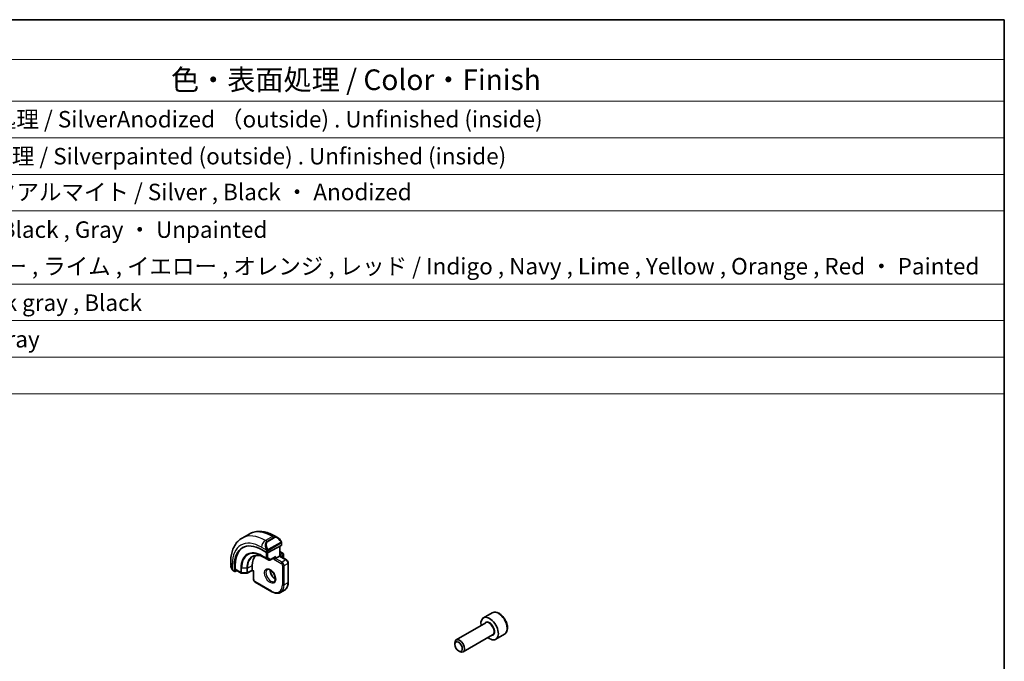
# Model space of a CAD drawing. Units: millimetres. Extents: x 22 to 2799, y 12 to 434.
# Drawn here: x 429 to 608, y 317 to 434 of the extents above; entities that cross this region are included whole.
import ezdxf

# ---------------------------------------------------------------- set-up
doc = ezdxf.new("R2010")
doc.units = ezdxf.units.MM
doc.header["$LTSCALE"] = 1.5
for name, color, linetype, lineweight in [('Border (ISO)', 7, 'Continuous', 35), ('Symbol (ISO)', 7, 'Continuous', 18), ('Visible (ISO)', 7, 'Continuous', 35), ('Visible Narrow (ISO)', 7, 'Continuous', 25)]:
    doc.layers.add(name, color=color, linetype=linetype, lineweight=lineweight)
doc.styles.add('Note Text (TK)', font='txt')
doc.styles.add('Note Text (TK2)', font='txt')

# ---------------------------------------------------------------- blocks, each defined once
blk = doc.blocks.new('図面枠 tk図枠')
at = {"layer": 'Border (ISO)'}
for p, q in [((14.5, 289), (405.5, 289)), ((405.5, 289), (405.5, 8))]:
    blk.add_line(p, q, dxfattribs=at)
blk = doc.blocks.new('構成内容 _ Components')
at = {"layer": 'Symbol (ISO)'}
for p, q in [((405.5, 289), (96.24, 289)), ((405.5, 289), (405.5, 284.16)), ((405.5, 284.16), (96.24, 284.16)), ((405.5, 284.16), (405.5, 279.12)), ((405.5, 279.12), (96.24, 279.12)), ((405.5, 279.12), (405.5, 243.66)), ((405.5, 274.69), (96.24, 274.69)), ((405.5, 270.25), (96.24, 270.25)), ((405.5, 265.82), (96.24, 265.82)), ((405.5, 256.95), (96.24, 256.95)), ((405.5, 252.52), (96.24, 252.52)), ((405.5, 248.09), (96.24, 248.09)), ((405.5, 243.66), (96.24, 243.66))]:
    blk.add_line(p, q, dxfattribs=at)
at = {"layer": 'Symbol (ISO)', "color": 7, "attachment_point": 7}
for s, insert, char_height, style in [('色・表面処理 / Color・Finish', (304.44, 279.69), 2.5, 'Note Text (TK)'), ('シルバーアルマイト , 裏面無処理 / SilverAnodized （outside) . Unfinished (inside)', (248.24, 275.31), 2, 'Note Text (TK2)'), ('シルバー . 表面塗装 - 内面無処理 / Silverpainted (outside) . Unfinished (inside)', (248.24, 270.83), 2, 'Note Text (TK2)'), ('シルバーアルマイト , ブラックアルマイト / Silver , Black ・ Anodized', (248.24, 266.49), 2, 'Note Text (TK2)'), ('塗装無 ： ブラック , グレー / Black , Gray ・ Unpainted', (248.28, 261.93), 2, 'Note Text (TK2)'), ('塗装付 ： インディゴ , ネイビー , ライム , イエロー , オレンジ , レッド / Indigo , Navy , Lime , Yellow , Orange , Red ・ Painted', (248.28, 257.49), 2, 'Note Text (TK2)'), ('ダークグレー , ブラック / Dark gray , Black', (248.23, 253.07), 2, 'Note Text (TK2)'), ('メタリックグレー / Metallic gray', (248.24, 248.64), 2, 'Note Text (TK2)')]:
    blk.add_mtext(s, dxfattribs=dict(at, insert=insert, char_height=char_height, style=style))

msp = doc.modelspace()

# ---------------------------------------------------------------- linework, layer by layer
at = {"layer": 'Visible (ISO)'}
for p, q in [((470.8444, 339.9653), (469.5716, 339.2305)), ((476.0551, 339.3279), (475.5944, 339.5938)), ((473.1145, 337.1378), (474.0337, 336.6071)), ((476.7208, 337.8925), (474.3166, 336.6014)), ((476.4258, 337.7341), (476.4258, 335.9855)), ((476.4258, 336.802), (477.0329, 336.4515)), ((476.7793, 337.9701), (476.7793, 338.316)), ((473.748, 335.6637), (474.4551, 335.2554)), ((474.6497, 335.2524), (475.5151, 335.7172)), ((475.6601, 335.5435), (475.3772, 335.3802)), ((475.6601, 335.5435), (476.3672, 335.9517)), ((476.4258, 335.9855), (476.3672, 335.9517)), ((477.6693, 335.2676), (476.4258, 335.9855)), ((477.1329, 336.2783), (477.1329, 335.6251)), ((467.5183, 334.9311), (467.5183, 334.3992)), ((468.0325, 333.266), (468.2411, 333.1456)), ((468.1982, 333.238), (468.1982, 334.2994)), ((468.3446, 333.5617), (468.3446, 334.3782)), ((468.6498, 333.3178), (468.3446, 333.1535)), ((468.3874, 333.4693), (469.4078, 332.8802)), ((471.4189, 333.3521), (470.5199, 332.8681)), ((471.4175, 333.4206), (471.4175, 334.2371)), ((471.6417, 333.2235), (471.4189, 333.3521)), ((471.7003, 333.2573), (471.6417, 333.2235)), ((471.6417, 333.2235), (471.6417, 331.7876)), ((477.9814, 331.216), (477.9814, 334.727)), ((469.5058, 332.8534), (470.423, 332.8442)), ((471.9538, 331.247), (474.9944, 329.4915)), ((477.3015, 329.7611), (476.5944, 329.3528)), ((515.0819, 325.649), (513.4909, 324.7304)), ((513.9202, 323.8236), (508.5292, 320.7111)), ((515.1702, 321.6585), (509.7792, 318.546)), ((517.3319, 321.7519), (515.7409, 320.8333)), ((508.2704, 319.9135), (508.2704, 320.1389)), ((508.959, 318.7207), (509.1542, 318.608))]:
    msp.add_line(p, q, dxfattribs=at)
for centre, start, end in [((474.5551, 335.4286), 240, 298.23701), ((476.9329, 336.2783), 0, 60), ((476.9329, 335.6251), 347.031248, 0), ((469.5078, 333.0534), 240, 269.422611), ((470.4251, 333.0442), 269.422611, 298.297482)]:
    msp.add_arc(centre, 0.2, start, end, dxfattribs=at)
for centre, major_axis, ratio, start_param, end_param in [((473.1145, 331.461), (-3.4763, 6.0212), 0.57735027, 5.49778714, 7.06858347), ((475.9551, 338.2309), (-0.5156, 1.1685), 0.63706671, 5.57025201, 5.57030456), ((473.2559, 331.5426), (-3.4729, 6.0152), 0.57735027, 6.27884112, 7.06858347), ((476.5793, 337.9742), (-0.2, 0.0058), 0.55686057, 2.37247081, 3.15786897), ((474.6701, 332.3591), (-2.3, 3.9837), 0.57735027, 0.15960283, 0.78539816), ((474.1752, 336.6831), (0.2, -0.0058), 0.55686057, 3.94326714, 5.51406346), ((475.5187, 335.9461), (-0.1427, -0.2386), 0.58733688, 0.77636152, 1.57983297), ((468.3446, 333.3168), (0.1054, 0.17), 0.59713441, 2.37490972, 3.94570604), ((468.4909, 333.6405), (0.1054, 0.17), 0.59713441, 2.37490972, 3.16030788), ((471.4223, 333.5811), (-0.0034, -0.229), 0.01511093, 5.48935986, 6.27475803), ((514.6159, 322.7819), (1.125, -1.9486), 0.57735027, 5.30141995, 10.40654332), ((509.1542, 319.6286), (0.625, -1.0825), 0.57735027, 5.49778714, 10.21017612)]:
    msp.add_ellipse(centre, major_axis=major_axis, ratio=ratio, start_param=start_param, end_param=end_param, dxfattribs=at)
msp.add_ellipse((508.959, 319.5159), major_axis=(-0.487, 0.8435), ratio=0.57735027, dxfattribs=at)
for points, knots in [([(475.5944, 339.5938), (475.2775, 339.7768), (474.9559, 339.9338), (474.3076, 340.1895), (473.9808, 340.2883), (473.3267, 340.4205), (472.9993, 340.4539), (472.3522, 340.4468), (472.0324, 340.4061), (471.4158, 340.2448), (471.1193, 340.124), (470.8444, 339.9653)], [4.71238898, 4.71238898, 4.71238898, 4.71238898, 4.869468613, 4.869468613, 5.026548246, 5.026548246, 5.183627878, 5.183627878, 5.340707511, 5.340707511, 5.497787144, 5.497787144, 5.497787144, 5.497787144]), ([(469.5716, 339.2305), (469.2967, 339.0717), (469.0438, 338.8753), (468.5959, 338.422), (468.4007, 338.1654), (468.071, 337.6086), (467.9362, 337.3083), (467.7237, 336.6758), (467.6459, 336.3434), (467.5432, 335.654), (467.5183, 335.2971), (467.5183, 334.9311)], [5.497787144, 5.497787144, 5.497787144, 5.497787144, 5.654866776, 5.654866776, 5.811946409, 5.811946409, 5.969026042, 5.969026042, 6.126105675, 6.126105675, 6.283185307, 6.283185307, 6.283185307, 6.283185307]), ([(476.0518, 339.3293), (476.1669, 339.2625), (476.2747, 339.1763), (476.4576, 338.9941), (476.5363, 338.899), (476.6056, 338.7979)], [0, 0, 0, 0, 0.0416564651, 0.0416564651, 0.0784733687, 0.0784733687, 0.0784733687, 0.0784733687]), ([(476.6055, 338.7979), (476.6322, 338.759), (476.6576, 338.719), (476.692, 338.6568), (476.7032, 338.6356), (476.7238, 338.5925), (476.7328, 338.5698), (476.7407, 338.5473)], [0, 0, 0, 0, 0.014157522, 0.014157522, 0.021326162, 0.021326162, 0.0285427787, 0.0285427787, 0.0285427787, 0.0285427787]), ([(476.7407, 338.5473), (476.7494, 338.5229), (476.7567, 338.4985), (476.7684, 338.4462), (476.7723, 338.4183), (476.7775, 338.3665), (476.7793, 338.3422), (476.7793, 338.316)], [0.0000231902, 0.0000231902, 0.0000231902, 0.0000231902, 0.0078811193, 0.0078811193, 0.0172339729, 0.0172339729, 0.0258635479, 0.0258635479, 0.0258635479, 0.0258635479]), ([(471.5806, 335.9326), (471.6908, 335.99), (471.8092, 336.0334), (472.0617, 336.0908), (472.196, 336.1048), (472.4786, 336.1018), (472.6269, 336.0849), (472.934, 336.0189), (473.0929, 335.9699), (473.4169, 335.8402), (473.582, 335.7595), (473.748, 335.6637)], [0.810093386, 0.810093386, 0.810093386, 0.810093386, 0.962233974, 0.962233974, 1.114374563, 1.114374563, 1.266515151, 1.266515151, 1.418655739, 1.418655739, 1.570796327, 1.570796327, 1.570796327, 1.570796327]), ([(477.6693, 335.2676), (477.7072, 335.2457), (477.7415, 335.2192), (477.8041, 335.1596), (477.8323, 335.1265), (477.8824, 335.0555), (477.9043, 335.0176), (477.9407, 334.9387), (477.9553, 334.8977), (477.9756, 334.8137), (477.9814, 334.7708), (477.9814, 334.727)], [1.57079633, 1.57079633, 1.57079633, 1.57079633, 1.88495559, 1.88495559, 2.19911486, 2.19911486, 2.51327412, 2.51327412, 2.82743339, 2.82743339, 3.14159265, 3.14159265, 3.14159265, 3.14159265]), ([(467.7021, 333.6574), (467.6222, 333.8243), (467.5643, 334.0038), (467.5315, 334.2153), (467.5274, 334.2483), (467.5245, 334.2813)], [0, 0, 0, 0, 0.0555620169, 0.0555620169, 0.0657885739, 0.0657885739, 0.0657885739, 0.0657885739]), ([(467.8513, 333.4153), (467.8412, 333.4271), (467.8312, 333.4394), (467.8102, 333.4671), (467.7995, 333.4833), (467.7641, 333.5386), (467.7411, 333.579), (467.714, 333.6327), (467.708, 333.6451), (467.7021, 333.6574)], [0.0000231439, 0.0000231439, 0.0000231439, 0.0000231439, 0.0047241318, 0.0047241318, 0.0105292962, 0.0105292962, 0.0244342281, 0.0244342281, 0.0285609698, 0.0285609698, 0.0285609698, 0.0285609698]), ([(468.0325, 333.266), (467.9968, 333.2866), (467.9662, 333.3084), (467.9058, 333.357), (467.8775, 333.3845), (467.8513, 333.4153)], [0, 0, 0, 0, 0.0135837426, 0.0135837426, 0.025826831, 0.025826831, 0.025826831, 0.025826831]), ([(474.1866, 333.5233), (474.2207, 333.5431), (474.2591, 333.5561), (474.3741, 333.57), (474.4612, 333.5599), (474.6399, 333.494), (474.7266, 333.4477), (474.9019, 333.3229), (474.9904, 333.2445), (475.1596, 333.0617), (475.2402, 332.9568), (475.3837, 332.7314), (475.4464, 332.6108), (475.5464, 332.368), (475.5838, 332.2457), (475.6303, 332.0144), (475.6396, 331.9053), (475.6327, 331.7127), (475.6167, 331.6292), (475.5667, 331.4915), (475.5325, 331.4393), (475.4762, 331.3845), (475.4571, 331.3701), (475.4366, 331.3583)], [0.78539816, 0.78539816, 0.78539816, 0.78539816, 1.02664062, 1.02664062, 1.39205474, 1.39205474, 1.68681003, 1.68681003, 1.98170819, 1.98170819, 2.28144222, 2.28144222, 2.58366086, 2.58366086, 2.88501805, 2.88501805, 3.1823479, 3.1823479, 3.47545821, 3.47545821, 3.78192904, 3.78192904, 3.92699082, 3.92699082, 3.92699082, 3.92699082]), ([(474.6936, 333.4617), (474.6927, 333.4164), (474.6946, 333.3686), (474.7096, 333.2118), (474.7332, 333.096), (474.8069, 332.858), (474.8574, 332.7358), (474.9809, 332.4989), (475.054, 332.3843), (475.2143, 332.1762), (475.3015, 332.0827), (475.4726, 331.932), (475.5563, 331.8727), (475.6367, 331.8281)], [6.26254978, 6.26254978, 6.26254978, 6.26254978, 6.39919901, 6.39919901, 6.69409717, 6.69409717, 6.9938312, 6.9938312, 7.29604984, 7.29604984, 7.59740703, 7.59740703, 7.87461717, 7.87461717, 7.87461717, 7.87461717]), ([(471.6417, 331.7876), (471.6417, 331.7438), (471.6475, 331.7008), (471.6679, 331.6169), (471.6824, 331.5759), (471.7188, 331.497), (471.7407, 331.4591), (471.7908, 331.3881), (471.8191, 331.355), (471.8816, 331.2954), (471.9159, 331.2689), (471.9538, 331.247)], [0, 0, 0, 0, 0.31415927, 0.31415927, 0.62831853, 0.62831853, 0.9424778, 0.9424778, 1.25663706, 1.25663706, 1.57079633, 1.57079633, 1.57079633, 1.57079633]), ([(477.3015, 329.7611), (477.3905, 329.8125), (477.4725, 329.876), (477.6186, 330.0239), (477.6829, 330.1082), (477.7925, 330.2934), (477.838, 330.3943), (477.9102, 330.6093), (477.9371, 330.7235), (477.9727, 330.9625), (477.9814, 331.0873), (477.9814, 331.216)], [2.35619449, 2.35619449, 2.35619449, 2.35619449, 2.513274123, 2.513274123, 2.670353756, 2.670353756, 2.827433388, 2.827433388, 2.984513021, 2.984513021, 3.141592654, 3.141592654, 3.141592654, 3.141592654]), ([(474.9944, 329.4915), (475.1059, 329.4271), (475.2184, 329.3723), (475.4431, 329.2837), (475.5554, 329.2498), (475.7778, 329.2048), (475.8879, 329.1938), (476.1031, 329.1961), (476.2082, 329.2096), (476.4094, 329.2623), (476.5054, 329.3014), (476.5944, 329.3528)], [1.570796327, 1.570796327, 1.570796327, 1.570796327, 1.727875959, 1.727875959, 1.884955592, 1.884955592, 2.042035225, 2.042035225, 2.199114858, 2.199114858, 2.35619449, 2.35619449, 2.35619449, 2.35619449]), ([(517.3319, 321.7519), (517.4534, 321.822), (517.5578, 321.9204), (517.7278, 322.1648), (517.7897, 322.3136), (517.8693, 322.6579), (517.8804, 322.8574), (517.8465, 323.2801), (517.7996, 323.504), (517.6542, 323.9485), (517.5561, 324.169), (517.3194, 324.5863), (517.181, 324.7832), (516.8754, 325.1361), (516.7082, 325.292), (516.3575, 325.5464), (516.1738, 325.6447), (515.8079, 325.7653), (515.625, 325.7895), (515.3194, 325.7538), (515.1938, 325.7136), (515.0819, 325.649)], [3.92699082, 3.92699082, 3.92699082, 3.92699082, 4.19202161, 4.19202161, 4.48098708, 4.48098708, 4.80903285, 4.80903285, 5.14809572, 5.14809572, 5.48455931, 5.48455931, 5.81941135, 5.81941135, 6.15563971, 6.15563971, 6.494645, 6.494645, 6.82433817, 6.82433817, 7.06858347, 7.06858347, 7.06858347, 7.06858347])]:
    msp.add_open_spline(points, degree=3, knots=knots, dxfattribs=at)
at = {"layer": 'Visible Narrow (ISO)'}
for p, q in [((475.0944, 339.5443), (473.8216, 338.8095)), ((474.1166, 338.6392), (473.8216, 338.8095)), ((475.3894, 339.374), (474.1166, 338.6392)), ((474.2166, 338.5336), (475.4894, 339.2684)), ((475.0944, 339.5443), (475.3894, 339.374)), ((473.1145, 337.5847), (473.9672, 337.0924)), ((474.0337, 336.8463), (474.0337, 336.6071)), ((474.3166, 336.6014), (474.3166, 336.8463)), ((476.5561, 338.4427), (474.3984, 337.1969)), ((474.4398, 337.0575), (476.5976, 338.3033)), ((476.3672, 337.7027), (476.3672, 335.9517)), ((476.7208, 338.2343), (476.7208, 337.8925)), ((473.963, 335.6257), (473.2559, 336.0339)), ((473.2956, 335.9434), (474.0027, 335.5351)), ((473.7462, 335.6647), (473.2956, 335.9434)), ((474.4534, 335.2565), (473.7462, 335.6647)), ((473.963, 336.6479), (473.963, 335.6257)), ((474.0027, 335.5351), (474.4534, 335.2565)), ((474.2459, 335.6257), (474.2459, 336.5774)), ((474.6965, 335.347), (474.2459, 335.6257)), ((475.6601, 335.8645), (474.6965, 335.347)), ((475.3772, 335.6432), (475.3772, 335.3802)), ((475.3772, 335.3802), (476.7208, 334.6045)), ((475.6601, 335.5435), (475.6601, 335.8645)), ((476.8622, 334.8495), (475.6601, 335.5435)), ((476.3672, 335.9517), (477.5693, 335.2577)), ((476.4258, 336.7344), (476.9329, 336.4416)), ((476.9329, 336.4416), (476.4258, 336.1488)), ((476.5672, 335.9039), (477.0743, 336.1967)), ((477.5693, 335.2577), (476.8622, 334.8495)), ((477.0743, 336.1967), (477.0743, 335.6111)), ((467.8112, 333.5382), (467.8112, 334.5229)), ((468.1982, 333.238), (467.9911, 333.3576)), ((468.3446, 334.3782), (468.1982, 334.2994)), ((469.3664, 332.9718), (468.3446, 333.5617)), ((469.3664, 333.7883), (469.3664, 332.9718)), ((469.5043, 332.938), (469.5043, 333.7545)), ((470.4216, 333.7452), (469.5043, 333.7545)), ((470.4216, 333.7452), (470.4216, 332.9287)), ((470.5615, 333.7762), (471.4175, 334.2371)), ((470.5615, 332.9597), (470.5615, 333.7762)), ((471.4175, 333.4206), (470.5615, 332.9597)), ((471.7003, 333.2573), (471.4175, 333.4206)), ((471.7003, 331.7059), (471.7003, 333.2573)), ((476.9329, 334.2371), (476.9329, 330.7261)), ((477.2157, 334.2371), (477.9228, 334.6453)), ((477.2157, 330.7261), (477.2157, 334.2371)), ((477.9228, 334.6453), (477.9228, 331.1344)), ((470.4216, 332.9287), (469.5043, 332.938)), ((474.953, 329.583), (471.9124, 331.3385)), ((477.9228, 331.1344), (477.2157, 330.7261))]:
    msp.add_line(p, q, dxfattribs=at)
for centre, major_axis, ratio, start_param, end_param in [((475.0944, 332.6041), (-4.25, 7.3612), 0.57735027, 5.49778714, 6.28318531), ((473.8216, 331.8692), (-4.25, 7.3612), 0.57735027, 5.49778714, 6.28318531), ((473.8216, 337.993), (-0.5, -0.866), 0.57735027, 3.92699082, 5.49778714), ((474.6823, 337.4961), (-0.5156, 1.1685), 0.63706671, 0.06900301, 1.50653678), ((474.1166, 338.4759), (-0.1, 0.1732), 0.57735027, 4.71238898, 5.49778714), ((475.0944, 338.7278), (0.5, 0.866), 0.57735027, 0, 0.78539816), ((475.9551, 338.2309), (-0.5156, 1.1685), 0.63706671, 5.57030456, 6.35218832), ((475.3894, 339.2107), (-0.1, 0.1732), 0.57735027, 4.71238898, 5.49778714), ((476.0551, 338.2886), (-0.5657, 0.9798), 0.57735027, 4.84565154, 6.28318531), ((476.4406, 338.6848), (0.165, 0.1131), 0.05448433, 5.32576179, 6.06411447), ((476.4406, 338.6848), (0.165, 0.1131), 0.05448433, 6.06411447, 6.28118498), ((473.1145, 331.461), (-3.75, 6.4952), 0.57735027, 5.49778714, 7.06858347), ((473.2956, 331.5656), (-2.6809, 4.6434), 0.57735027, 5.49778714, 7.06858347), ((474.7823, 337.5538), (-0.5657, 0.9798), 0.57735027, 0, 1.43753377), ((474.0464, 337.3025), (0.1804, 0.0863), 0.05448433, 1.6957762, 2.43412888), ((474.0464, 337.3025), (0.1804, 0.0863), 0.05448433, 0.95742352, 1.6957762), ((474.1752, 336.9279), (-0.2, 0), 0.57735027, 0.78539816, 1.57079633), ((474.1752, 336.9279), (-0.2, 0), 0.57735027, 1.57079633, 2.35619449), ((474.2984, 337.1391), (0.1, -0.1732), 0.57735027, 1.17809725, 1.57079633), ((474.2984, 337.1391), (0.1, -0.1732), 0.57735027, 0.78539816, 1.17809725), ((476.4561, 338.3849), (-0.1, 0.1732), 0.57735027, 4.3196899, 4.71238898), ((476.4561, 338.3849), (-0.1, 0.1732), 0.57735027, 3.92699082, 4.3196899), ((476.5793, 338.316), (0.2, 0), 0.57735027, 5.49778714, 6.28318531), ((473.2559, 331.5426), (-2.7503, 4.7637), 0.57735027, 5.49778714, 7.06858347), ((473.7462, 331.8257), (-2.3509, 4.0719), 0.57735027, 5.49778714, 7.06858347), ((473.843, 331.8816), (-2.3204, 4.0191), 0.57735027, 6.25849008, 7.06858347), ((473.3973, 336.1156), (-0.1, -0.1732), 0.57735027, 5.49778714, 6.26573201), ((473.848, 335.8369), (-0.1, -0.1732), 0.57735027, 6.26573201, 6.28318531), ((474.1045, 335.7073), (-0.2, 0), 0.57735027, 0.78539816, 2.35619449), ((474.1045, 335.7073), (-0.1, -0.1732), 0.57735027, 5.49778714, 6.26573201), ((474.1045, 335.7073), (-0.1052, -0.1701), 0.81637222, 0.02467642, 1.59547275), ((474.5551, 335.4286), (-0.1052, -0.1701), 0.81637222, 0.02467642, 1.59547275), ((474.5551, 335.4286), (-0.1, -0.1732), 0.57735027, 6.26573201, 6.28318531), ((474.5551, 335.4286), (0.0946, -0.1762), 0.5971478, 0, 0.80347144), ((476.9329, 336.2783), (0.1, 0.1732), 0.57735027, 0, 0.78539816), ((476.9329, 336.2783), (0.1, -0.1732), 0.57735027, 0.78539816, 2.35619449), ((476.9329, 336.2783), (0.2, 0), 0.57735027, 5.49778714, 6.28318531), ((476.9329, 335.6251), (0.2, 0), 0.57735027, 5.92486573, 6.28318531), ((477.5693, 335.0944), (0.1, 0.1732), 0.57735027, 0, 0.78539816), ((477.5693, 334.8495), (0.25, -0.433), 0.57735027, 0.78539816, 2.35619449), ((468.5183, 334.9311), (-1, 0), 0.57735027, 0, 0.78539816), ((468.5183, 333.9373), (-0.7542, 1.0308), 0.63706671, 0.71639794, 1.36853076), ((467.8825, 333.7438), (-0.1804, -0.0863), 0.05448433, 5.76390347, 6.28309177), ((468.1325, 333.4392), (-0.1, -0.1732), 0.57735027, 5.49778714, 6.28318531), ((469.5078, 333.8699), (0.2, 0), 0.57735027, 3.92699082, 4.69493569), ((470.4251, 333.8607), (-0.2, 0), 0.57735027, 1.55334303, 2.32128791), ((474.8116, 332.4408), (0.625, -1.0825), 0.57735027, 3.14159265, 6.28318531), ((475.5187, 332.849), (0.625, -1.0825), 0.57735027, 3.79601352, 5.62876444), ((476.8622, 334.6862), (0.1, 0.1732), 0.57735027, 0.78539816, 2.35619449), ((476.7208, 334.3596), (0.15, -0.2598), 0.57735027, 0.78539816, 2.35619449), ((476.8622, 334.4412), (-0.25, 0.433), 0.57735027, 3.92699082, 5.49778714), ((477.0743, 334.3187), (-0.2, 0), 0.57735027, 0.78539816, 2.35619449), ((477.7814, 334.727), (0.2, 0), 0.57735027, 5.49778714, 6.28318531), ((469.5078, 333.0534), (-0.2, 0), 0.57735027, 0.78539816, 1.55334303), ((469.5078, 333.0534), (-0.1, -0.1732), 0.57735027, 5.49778714, 6.28318531), ((469.5078, 333.0534), (-0.002, -0.2), 0.01424983, 5.32794049, 6.28318531), ((470.4251, 333.0442), (-0.2, 0), 0.57735027, 1.55334303, 2.32128791), ((470.4251, 333.0442), (-0.002, -0.2), 0.01424983, 5.32794049, 6.28318531), ((470.4251, 333.0442), (0.0948, -0.1761), 0.55684933, 0, 0.80225273), ((471.8417, 331.7876), (-0.2, 0), 0.57735027, 0, 0.78539816), ((471.9124, 331.5835), (-0.15, 0.2598), 0.57735027, 0.78539816, 2.35619449), ((472.0538, 331.4202), (-0.1, -0.1732), 0.57735027, 5.49778714, 6.28318531), ((474.953, 331.8692), (1.4, -2.4249), 0.57735027, 5.49778714, 7.06858347), ((475.0944, 331.9509), (1.5, -2.5981), 0.57735027, 0, 0.78539816), ((477.0743, 330.8078), (-0.2, 0), 0.57735027, 0.78539816, 2.35619449), ((475.8015, 332.3591), (1.5, -2.5981), 0.57735027, 0, 0.78539816), ((477.7814, 331.216), (0.2, 0), 0.57735027, 5.49778714, 6.28318531), ((475.0944, 329.6647), (-0.1, -0.1732), 0.57735027, 5.49778714, 6.28318531), ((516.2069, 323.7004), (-1.125, 1.9486), 0.57735027, 3.14159265, 6.28318531), ((514.6159, 322.7819), (0.675, -1.1691), 0.57735027, 5.89586871, 9.81209456), ((514.5452, 322.741), (-0.625, 1.0825), 0.57735027, 3.14159267, 6.28318531)]:
    msp.add_ellipse(centre, major_axis=major_axis, ratio=ratio, start_param=start_param, end_param=end_param, dxfattribs=at)
msp.add_ellipse((474.6701, 332.3591), major_axis=(-0.725, 1.2557), ratio=0.57735027, dxfattribs=at)
for points, knots in [([(476.5406, 338.7425), (476.5451, 338.7359), (476.5496, 338.7293), (476.5542, 338.7222), (476.5588, 338.7151), (476.5634, 338.7076), (476.568, 338.6995), (476.5726, 338.6915), (476.5772, 338.6829), (476.5815, 338.6741), (476.5859, 338.6652), (476.5901, 338.6559), (476.5939, 338.6466), (476.5977, 338.6373), (476.6012, 338.6279), (476.6042, 338.6187), (476.6072, 338.6094), (476.6097, 338.6003), (476.6117, 338.5913), (476.6137, 338.5823), (476.6151, 338.5734), (476.6161, 338.5647)], [0, 0, 0, 0, 0.071275003, 0.071275003, 0.071275003, 0.142460654, 0.142460654, 0.142460654, 0.213640744, 0.213640744, 0.213640744, 0.284898994, 0.284898994, 0.284898994, 0.356320054, 0.356320054, 0.356320054, 0.427990515, 0.427990515, 0.427990515, 0.5, 0.5, 0.5, 0.5]), ([(476.6161, 338.5647), (476.617, 338.5561), (476.6174, 338.5475), (476.6172, 338.5392), (476.617, 338.531), (476.6162, 338.523), (476.6148, 338.5155), (476.6135, 338.5081), (476.6115, 338.5011), (476.609, 338.4948), (476.6064, 338.4884), (476.6033, 338.4827), (476.5997, 338.4777), (476.5965, 338.473), (476.5929, 338.469), (476.5889, 338.4652), (476.5841, 338.4607), (476.5784, 338.4564), (476.5726, 338.4525), (476.5672, 338.449), (476.5618, 338.4459), (476.5561, 338.4427)], [0.5, 0.5, 0.5, 0.5, 0.571724472, 0.571724472, 0.571724472, 0.6426242, 0.6426242, 0.6426242, 0.713360208, 0.713360208, 0.713360208, 0.784578216, 0.784578216, 0.784578216, 0.850494029, 0.850494029, 0.850494029, 0.928795564, 0.928795564, 0.928795564, 1, 1, 1, 1]), ([(476.7404, 338.5151), (476.7439, 338.5265), (476.7445, 338.5366), (476.7407, 338.5472), (476.7407, 338.5473)], [0, 0, 0, 0, 0.333333333, 0.335858637, 0.335858637, 0.335858637, 0.335858637]), ([(473.9063, 337.2433), (473.9082, 337.2384), (473.9143, 337.2224), (473.9222, 337.2026), (473.9271, 337.1901), (473.9328, 337.176), (473.9384, 337.1622), (473.9442, 337.1478), (473.9499, 337.1338), (473.9549, 337.122), (473.961, 337.1074), (473.9657, 337.0963), (473.9673, 337.0924)], [0, 0, 0, 0, 0.32158276, 0.32158276, 0.32158276, 0.52551233, 0.52551233, 0.52551233, 0.73736223, 0.73736223, 0.73736223, 1, 1, 1, 1]), ([(473.9673, 337.0924), (473.9683, 337.0898), (473.9697, 337.0864), (473.9714, 337.0822), (473.9752, 337.0724), (473.9803, 337.0584), (473.9861, 337.0423)], [0.000000157, 0.000000157, 0.000000157, 0.000000157, 0.07789573, 0.07789573, 0.07789573, 0.258273118, 0.258273118, 0.258273118, 0.258273118]), ([(473.9861, 337.0423), (473.9905, 337.03), (473.9953, 337.0165), (474.0001, 337.0023), (474.0045, 336.9893), (474.0088, 336.9758), (474.0126, 336.9624), (474.0165, 336.9489), (474.0197, 336.9355), (474.0224, 336.9229), (474.0254, 336.9087), (474.0278, 336.8955), (474.0297, 336.884), (474.0327, 336.8661), (474.0337, 336.8527), (474.0337, 336.8463)], [0.258273118, 0.258273118, 0.258273118, 0.258273118, 0.393143911, 0.393143911, 0.393143911, 0.516901466, 0.516901466, 0.516901466, 0.642015716, 0.642015716, 0.642015716, 0.782669876, 0.782669876, 0.782669876, 1, 1, 1, 1]), ([(474.263, 337.2054), (474.2531, 337.2127), (474.2433, 337.2212), (474.2336, 337.2308), (474.2241, 337.2402), (474.2148, 337.2506), (474.2058, 337.262), (474.1973, 337.2727), (474.1894, 337.2838), (474.1822, 337.2949), (474.1749, 337.3062), (474.1683, 337.3175), (474.1624, 337.3285), (474.1565, 337.3395), (474.1513, 337.3502), (474.1464, 337.3603)], [0.5, 0.5, 0.5, 0.5, 0.605247725, 0.605247725, 0.605247725, 0.707891002, 0.707891002, 0.707891002, 0.804148575, 0.804148575, 0.804148575, 0.902074288, 0.902074288, 0.902074288, 1, 1, 1, 1]), ([(474.3984, 337.1969), (474.3856, 337.1895), (474.3723, 337.182), (474.358, 337.1785), (474.344, 337.1749), (474.3288, 337.1753), (474.313, 337.1798), (474.2962, 337.1846), (474.2787, 337.194), (474.263, 337.2054)], [0, 0, 0, 0, 0.164645555, 0.164645555, 0.164645555, 0.326856301, 0.326856301, 0.326856301, 0.5, 0.5, 0.5, 0.5]), ([(474.3166, 336.8463), (474.3166, 336.8528), (474.3166, 336.8596), (474.317, 336.8669), (474.3175, 336.8741), (474.3183, 336.8818), (474.3197, 336.8901), (474.3212, 336.8983), (474.3232, 336.9069), (474.3258, 336.9156), (474.3285, 336.9244), (474.3318, 336.9334), (474.3356, 336.942), (474.3396, 336.9511), (474.3442, 336.9598), (474.3491, 336.9682)], [0, 0, 0, 0, 0.100267749, 0.100267749, 0.100267749, 0.198470645, 0.198470645, 0.198470645, 0.296516219, 0.296516219, 0.296516219, 0.396280778, 0.396280778, 0.396280778, 0.5, 0.5, 0.5, 0.5]), ([(474.3491, 336.9682), (474.3574, 336.9824), (474.3673, 336.9961), (474.3777, 337.0081), (474.3879, 337.0198), (474.3986, 337.0297), (474.4093, 337.0378), (474.4106, 337.0388), (474.4118, 337.0397), (474.4131, 337.0406), (474.4223, 337.0473), (474.4313, 337.0526), (474.4398, 337.0575)], [0.5, 0.5, 0.5, 0.5, 0.669989404, 0.669989404, 0.669989404, 0.836566079, 0.836566079, 0.836566079, 0.856225759, 0.856225759, 0.856225759, 1, 1, 1, 1]), ([(476.5976, 338.3033), (476.6016, 338.3056), (476.6058, 338.308), (476.6101, 338.3103), (476.6143, 338.3125), (476.6186, 338.3147), (476.6232, 338.3166), (476.6276, 338.3186), (476.6322, 338.3203), (476.6369, 338.3217), (476.6415, 338.3231), (476.6462, 338.3241), (476.6507, 338.3248), (476.6553, 338.3255), (476.6599, 338.3257), (476.6642, 338.3255), (476.6685, 338.3253), (476.6727, 338.3247), (476.6766, 338.3236), (476.6807, 338.3224), (476.6845, 338.3208), (476.688, 338.3189)], [0, 0, 0, 0, 0.071870675, 0.071870675, 0.071870675, 0.142502949, 0.142502949, 0.142502949, 0.212568705, 0.212568705, 0.212568705, 0.282687692, 0.282687692, 0.282687692, 0.353484447, 0.353484447, 0.353484447, 0.42564648, 0.42564648, 0.42564648, 0.5, 0.5, 0.5, 0.5]), ([(476.688, 338.3189), (476.6922, 338.3165), (476.696, 338.3136), (476.6995, 338.3101), (476.703, 338.3067), (476.7061, 338.3027), (476.7087, 338.2983), (476.7113, 338.294), (476.7135, 338.2892), (476.7152, 338.2841), (476.7168, 338.2791), (476.7181, 338.2738), (476.7189, 338.2683), (476.7191, 338.267), (476.7193, 338.2658), (476.7194, 338.2646), (476.72, 338.2602), (476.7203, 338.2557), (476.7205, 338.2513), (476.7208, 338.2456), (476.7208, 338.2399), (476.7208, 338.2343)], [0.5, 0.5, 0.5, 0.5, 0.58502424, 0.58502424, 0.58502424, 0.669471814, 0.669471814, 0.669471814, 0.753247815, 0.753247815, 0.753247815, 0.836265221, 0.836265221, 0.836265221, 0.854434967, 0.854434967, 0.854434967, 0.91835525, 0.91835525, 0.91835525, 1, 1, 1, 1]), ([(467.8112, 333.5382), (467.8103, 333.5394), (467.8087, 333.5414), (467.8067, 333.5441), (467.8024, 333.5498), (467.796, 333.5586), (467.7887, 333.5691), (467.7833, 333.5769), (467.7774, 333.5855), (467.7714, 333.5945), (467.7657, 333.6031), (467.7601, 333.6119), (467.7548, 333.6205), (467.749, 333.6299), (467.7435, 333.639), (467.7388, 333.6469), (467.7311, 333.66), (467.7255, 333.6701), (467.7235, 333.6737)], [0.000000144, 0.000000144, 0.000000144, 0.000000144, 0.094244623, 0.094244623, 0.094244623, 0.296084967, 0.296084967, 0.296084967, 0.446134624, 0.446134624, 0.446134624, 0.588438527, 0.588438527, 0.588438527, 0.744229366, 0.744229366, 0.744229366, 1, 1, 1, 1]), ([(467.8452, 333.4968), (467.8379, 333.5054), (467.8312, 333.5133), (467.8257, 333.52), (467.8192, 333.528), (467.8142, 333.5343), (467.8112, 333.5382)], [0.741726882, 0.741726882, 0.741726882, 0.741726882, 0.860546319, 0.860546319, 0.860546319, 1, 1, 1, 1]), ([(467.8513, 333.4153), (467.8442, 333.4237), (467.8329, 333.4484), (467.8381, 333.4807), (467.8452, 333.4968)], [0.338131743, 0.338131743, 0.338131743, 0.338131743, 0.666666667, 1, 1, 1, 1]), ([(467.9911, 333.3576), (467.9862, 333.3604), (467.9771, 333.3665), (467.9655, 333.3758), (467.958, 333.3818), (467.9495, 333.3889), (467.9404, 333.3968), (467.9324, 333.4038), (467.9241, 333.4113), (467.9156, 333.4195), (467.9076, 333.4272), (467.8994, 333.4355), (467.8915, 333.444), (467.8835, 333.4526), (467.8757, 333.4614), (467.8682, 333.47), (467.86, 333.4794), (467.8523, 333.4885), (467.8452, 333.4968)], [0, 0, 0, 0, 0.19035453, 0.19035453, 0.19035453, 0.313863222, 0.313863222, 0.313863222, 0.421406083, 0.421406083, 0.421406083, 0.523967972, 0.523967972, 0.523967972, 0.628134753, 0.628134753, 0.628134753, 0.741726882, 0.741726882, 0.741726882, 0.741726882])]:
    msp.add_open_spline(points, degree=3, knots=knots, dxfattribs=at)
for points in [[(476.7404, 338.5151), (476.7389, 338.5241), (476.735, 338.5425), (476.726, 338.5727), (476.7118, 338.6072), (476.6919, 338.6486), (476.6653, 338.6978), (476.634, 338.7485), (476.6137, 338.7778), (476.6029, 338.7932)], [(476.7404, 338.5151), (476.7334, 338.5248), (476.7179, 338.54), (476.6744, 338.5547), (476.6356, 338.5615), (476.6161, 338.5647)], [(474.1917, 337.0434), (474.1703, 337.0404), (474.1295, 337.0367), (474.0518, 337.0386), (474.0036, 337.0404), (473.9861, 337.0423)], [(474.1917, 337.0434), (474.182, 337.0515), (474.1625, 337.0698), (474.1301, 337.106), (474.0923, 337.1575), (474.0502, 337.2299), (474.0297, 337.2773), (474.0193, 337.3015)], [(474.1917, 337.0434), (474.1886, 337.0334), (474.1829, 337.0128), (474.1766, 336.9772), (474.1725, 336.9315), (474.1722, 336.8712), (474.1752, 336.8323), (474.1752, 336.8125)], [(474.1917, 337.0434), (474.197, 337.06), (474.2088, 337.091), (474.2368, 337.1467), (474.2561, 337.1868), (474.263, 337.2054)], [(474.1917, 337.0434), (474.2132, 337.0463), (474.2558, 337.0545), (474.3459, 337.0817), (474.4032, 337.1113), (474.429, 337.1262)], [(474.1917, 337.0434), (474.2079, 337.0297), (474.239, 337.0077), (474.2984, 336.9802), (474.3352, 336.9711), (474.3491, 336.9682)], [(476.7404, 338.5151), (476.7388, 338.5103), (476.7345, 338.5001), (476.7237, 338.483), (476.7074, 338.4631), (476.6841, 338.4399), (476.6532, 338.4142), (476.619, 338.3904), (476.5979, 338.3784), (476.5868, 338.372)], [(476.7404, 338.5151), (476.7437, 338.4942), (476.7458, 338.4553), (476.7277, 338.383), (476.7018, 338.3377), (476.688, 338.3189)], [(476.7404, 338.5151), (476.7438, 338.5103), (476.7502, 338.4997), (476.7586, 338.4791), (476.7662, 338.4517), (476.7727, 338.4138), (476.7777, 338.3651), (476.7793, 338.3325), (476.7793, 338.316)]]:
    msp.add_open_spline(points, degree=3, dxfattribs=at)

# ---------------------------------------------------------------- block references
at = {"xscale": 1.5, "yscale": 1.5, "zscale": 1.5}
msp.add_blockref('図面枠 tk図枠', (0, 0), dxfattribs=at)
at = {"layer": 'Symbol (ISO)', "xscale": 1.5, "yscale": 1.5, "zscale": 1.5}
msp.add_blockref('構成内容 _ Components', (0, 0), dxfattribs=at)

doc.saveas('drawing.dxf')
